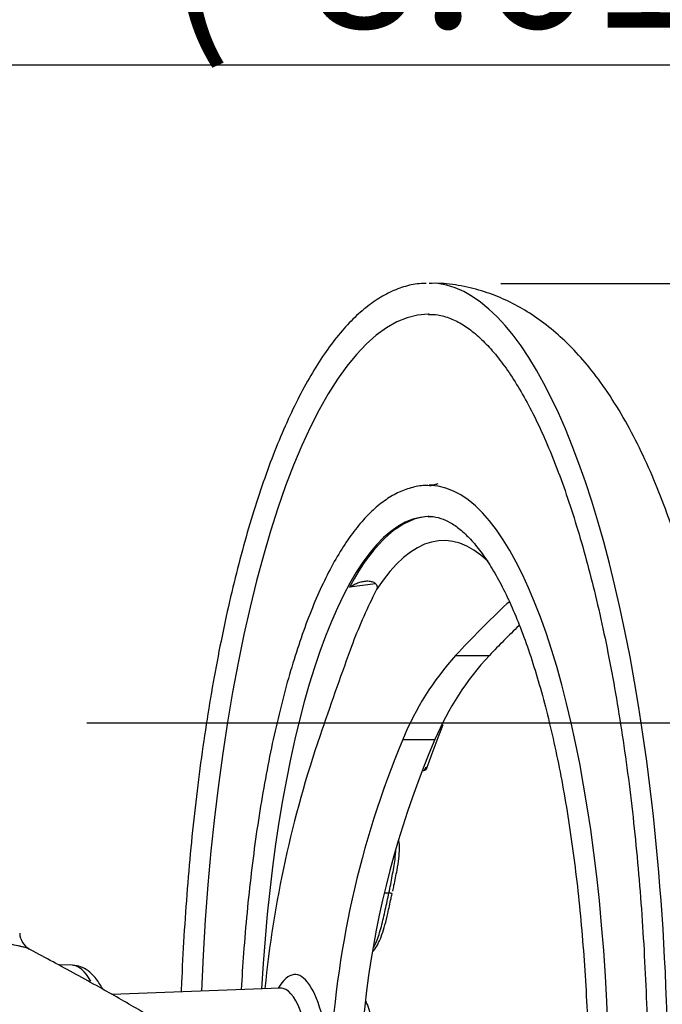
# Model space of a CAD drawing. Units: millimetres. Extents: x 0 to 594, y 0 to 420.
# Drawn here: x 335 to 349, y 253 to 274 of the extents above; entities that cross this region are included whole.
import ezdxf
from ezdxf.enums import TextEntityAlignment as Align

# ---------------------------------------------------------------- set-up
doc = ezdxf.new("R2010")
doc.units = ezdxf.units.MM
for name, color, linetype in [('Default', 7, 'Continuous'), ('II1-04SHW-STD', 7, 'Continuous'), ('TSH-1', 7, 'Continuous')]:
    doc.layers.add(name, color=color, linetype=linetype)
doc.styles.add('SEACAD_Arial', font='arial.ttf')
doc.dimstyles.new('ISO-InstDr', dxfattribs={"dimtxt": 3.2, "dimasz": 4.48, "dimexe": 1.6, "dimexo": 1.6, "dimgap": 0.8, "dimtad": 1, "dimdec": 0, "dimlfac": 6.00024, "dimzin": 0, "dimdsep": 46, "dimtxsty": 'SEACAD_Arial', "dimblk1": '_SE_FILLED', "dimblk2": '_SE_FILLED', "dimsah": 1, "dimcen": 1.6, "dimadec": 0, "dimazin": 0, "dimtfac": 0.5, "dimtofl": 0, "dimtmove": 0, "dimatfit": 3, "dimfxl": 1, "dimtzin": 0, "dimarcsym": 0})

# ---------------------------------------------------------------- blocks, each defined once
blk = doc.blocks.new('SE5')
at = {"layer": 'II1-04SHW-STD', "color": 7, "linetype": 'Continuous'}
for p, q in [((342.884, 261.701), (342.323, 261.629)), ((342.903, 261.575), (342.827, 261.423)), ((345.694, 261.275), (345.744, 261.317)), ((344.595, 260.166), (345.317, 260.166)), ((343.463, 258.364), (344.152, 258.364)), ((343.088, 255.083), (343.167, 255.083)), ((343.167, 255.083), (343.168, 255.083)), ((343.168, 255.083), (343.168, 255.083)), ((336.399, 253.533), (336.093, 253.545)), ((340.844, 253.042), (337.238, 252.91))]:
    blk.add_line(p, q, dxfattribs=at)
for centre, radius, start, end in [((452.524, 220.512), 117.143, 160.15377, 161.10103), ((349.181, 256.027), 6.178, 137.9318, 157.7685), ((349.813, 255.98), 6.143, 137.0388, 157.1587), ((364.617, 250.619), 24.224, 161.1268, 174.2838), ((362.391, 250.495), 20.499, 157.4255, 177.451), ((362.402, 250.514), 19.866, 156.7266, 187.087), ((335.679, 254.234), 0.41, 182.3373, 239.5186)]:
    blk.add_arc(centre, radius, start, end, dxfattribs=at)
for centre, major_axis, ratio, start_param, end_param in [((344.029, 250.64), (0, -17.499), 0.292372, 0.856265, 3.141695), ((344.029, 250.64), (0, -16.833), 0.292372, 3.145222, 4.572934), ((344.029, 250.64), (0, -16.833), 0.292372, 3.14166, 3.145222), ((344.029, 250.64), (0, -13.166), 0.292372, 3.133173, 3.141262), ((344.029, 250.64), (0, -13.166), 0.292372, 0.500766, 3.133173), ((344.029, 250.64), (0, -12.5), 0.292372, 3.149718, 4.52026), ((344.065, 250.64), (0, -12.5), 0.292372, 3.146396, 3.638506), ((344.029, 250.64), (0, -12.5), 0.292372, 3.141671, 3.149718), ((344.339, 250.64), (0, -11.988), 0.292372, 2.867902, 3.563786), ((363.16, 253.112), (-20.949, 6.8), 0.710548, 6.179004, 6.25814), ((361.578, 253.193), (-21.064, -6.436), 0.690954, -0.949053, -0.869917), ((361.578, 253.193), (-20.417, -6.239), 0.690954, -0.932331, -0.885416), ((362.975, 250.609), (1.088, 21.116), 0.956196, 1.22818, 1.274496), ((343.901, 257.785), (-0.0007, 0.0833), 0.657006, 3.223574, 4.547817), ((336.39, 250.64), (0, -2.893), 0.292372, 2.652687, 3.130916), ((341.157, 250.64), (0, -2.694), 0.292372, 1.859131, 3.61366), ((340.852, 250.64), (0, -2.402), 0.292372, 1.859131, 3.152269)]:
    blk.add_ellipse(centre, major_axis=major_axis, ratio=ratio, start_param=start_param, end_param=end_param, dxfattribs=at)
for points, knots in [([(343.965, 268.131), (343.893, 268.13), (343.728, 268.126), (343.435, 268.05), (343.111, 267.913), (342.789, 267.711), (342.473, 267.449), (342.162, 267.123), (341.859, 266.736), (341.566, 266.29), (341.283, 265.787), (341.012, 265.231), (340.753, 264.624), (340.508, 263.969), (340.275, 263.267), (340.056, 262.521), (339.852, 261.733), (339.662, 260.907), (339.488, 260.045), (339.329, 259.149), (339.187, 258.224), (339.061, 257.271), (338.952, 256.296), (338.861, 255.3), (338.788, 254.289), (338.746, 253.505), (338.727, 253.064), (338.723, 252.965)], [0, 0, 0, 0, 0.0207456, 0.0564033, 0.0924477, 0.1293975, 0.1674194, 0.2063289, 0.2457678, 0.2854134, 0.3250464, 0.3645871, 0.404021, 0.4433543, 0.4826001, 0.5217724, 0.5608842, 0.5999464, 0.6389681, 0.6779569, 0.7169187, 0.7558588, 0.7947812, 0.8336896, 0.872587, 0.9114761, 0.9226843, 0.9226843, 0.9226843, 0.9226843]), ([(350.874, 252.717), (350.859, 253.075), (350.831, 253.687), (350.763, 254.689), (350.678, 255.662), (350.573, 256.625), (350.45, 257.566), (350.308, 258.486), (350.148, 259.379), (349.968, 260.246), (349.77, 261.083), (349.552, 261.89), (349.313, 262.664), (349.051, 263.406), (348.763, 264.114), (348.447, 264.789), (348.095, 265.427), (347.721, 265.997), (347.334, 266.488), (346.947, 266.896), (346.549, 267.241), (346.14, 267.528), (345.717, 267.76), (345.264, 267.946), (344.788, 268.073), (344.356, 268.137), (344.12, 268.134), (344.028, 268.132)], [0, 0, 0, 0, 0.041348, 0.083906, 0.126533, 0.169255, 0.212099, 0.255099, 0.298298, 0.341744, 0.385499, 0.429642, 0.474269, 0.519503, 0.565484, 0.612354, 0.660173, 0.708701, 0.750508, 0.789159, 0.824873, 0.858221, 0.889794, 0.920107, 0.952756, 0.984246, 1, 1, 1, 1]), ([(344.015, 267.468), (344.088, 267.468), (344.231, 267.466), (344.479, 267.394), (344.747, 267.259), (345.015, 267.063), (345.28, 266.811), (345.543, 266.501), (345.803, 266.133), (346.06, 265.708), (346.312, 265.226), (346.557, 264.689), (346.794, 264.099), (347.021, 263.458), (347.238, 262.768), (347.443, 262.032), (347.636, 261.254), (347.815, 260.435), (347.979, 259.579), (348.128, 258.69), (348.262, 257.77), (348.379, 256.824), (348.48, 255.854), (348.563, 254.865), (348.628, 253.86), (348.676, 252.843), (348.706, 251.818), (348.718, 250.788), (348.711, 249.758), (348.687, 248.731), (348.644, 247.711), (348.583, 246.702), (348.505, 245.708), (348.41, 244.732), (348.297, 243.778), (348.168, 242.849), (348.023, 241.95), (347.863, 241.084), (347.687, 240.253), (347.533, 239.607), (347.437, 239.239), (347.407, 239.127)], [0, 0, 0, 0, 0.0159923, 0.0374278, 0.0578739, 0.0773656, 0.0963575, 0.1151545, 0.1339097, 0.1526775, 0.1714916, 0.1903624, 0.2092884, 0.2282638, 0.2472812, 0.2663338, 0.2854156, 0.3045213, 0.3236467, 0.3427881, 0.3619426, 0.3811078, 0.4002817, 0.4194624, 0.4386486, 0.4578389, 0.4770321, 0.4962272, 0.5154233, 0.5346191, 0.5538136, 0.5730058, 0.5921945, 0.6113786, 0.6305569, 0.6497277, 0.6688894, 0.6880399, 0.7071768, 0.726297, 0.7348595, 0.7348595, 0.7348595, 0.7348595]), ([(344.07, 263.798), (344.021, 263.802), (343.886, 263.811), (343.637, 263.761), (343.349, 263.653), (343.065, 263.482), (342.788, 263.251), (342.516, 262.956), (342.252, 262.6), (341.998, 262.185), (341.756, 261.714), (341.528, 261.193), (341.313, 260.622), (341.111, 260.006), (340.924, 259.347), (340.751, 258.648), (340.594, 257.912), (340.453, 257.142), (340.328, 256.342), (340.22, 255.515), (340.129, 254.665), (340.058, 253.83), (340.023, 253.274), (340.008, 253.012)], [0, 0, 0, 0, 0.0177905, 0.0575047, 0.0974018, 0.1384456, 0.181168, 0.2254211, 0.2705984, 0.3160955, 0.3615107, 0.4067494, 0.4518084, 0.4967113, 0.5414864, 0.5861594, 0.6307515, 0.6752798, 0.7197579, 0.7641964, 0.8086042, 0.8529884, 0.8923264, 0.8923264, 0.8923264, 0.8923264]), ([(344.217, 263.843), (344.217, 263.843), (344.202, 263.835), (344.13, 263.812), (344.066, 263.81), (344.028, 263.809)], [0.8969827, 0.8969827, 0.8969827, 0.8969827, 0.9281167, 0.9652473, 1, 1, 1, 1]), ([(344.008, 263.135), (344.028, 263.137), (344.112, 263.146), (344.266, 263.111), (344.476, 263.021), (344.69, 262.874), (344.912, 262.664), (345.133, 262.397), (345.352, 262.073), (345.568, 261.692), (345.779, 261.255), (345.984, 260.763), (346.179, 260.22), (346.365, 259.627), (346.539, 258.987), (346.701, 258.306), (346.849, 257.585), (346.982, 256.828), (347.1, 256.04), (347.202, 255.225), (347.286, 254.386), (347.354, 253.529), (347.404, 252.657), (347.436, 251.774), (347.45, 250.886), (347.446, 249.997), (347.424, 249.111), (347.384, 248.232), (347.326, 247.366), (347.251, 246.516), (347.158, 245.686), (347.049, 244.882), (346.924, 244.107), (346.784, 243.365), (346.629, 242.659), (346.461, 241.995), (346.281, 241.374), (346.089, 240.801), (345.888, 240.278), (345.679, 239.809), (345.472, 239.412), (345.334, 239.186), (345.269, 239.088)], [0, 0, 0, 0, 0.0064166, 0.0321817, 0.0538386, 0.0768638, 0.0988735, 0.1205265, 0.1421276, 0.1637715, 0.1855105, 0.2073517, 0.2292855, 0.2512972, 0.2733726, 0.2954991, 0.3176664, 0.3398662, 0.3620916, 0.3843374, 0.406599, 0.4288729, 0.451156, 0.4734457, 0.4957396, 0.5180358, 0.5403319, 0.5626254, 0.5849143, 0.6071963, 0.6294688, 0.6517289, 0.6739731, 0.6961972, 0.7183961, 0.7405634, 0.762691, 0.7847693, 0.8067859, 0.8287265, 0.8505753, 0.8698421, 0.8698421, 0.8698421, 0.8698421]), ([(342.323, 261.629), (342.356, 261.65), (342.39, 261.669), (342.457, 261.702), (342.49, 261.716), (342.557, 261.738), (342.591, 261.747), (342.657, 261.759), (342.689, 261.761), (342.75, 261.76), (342.779, 261.755), (342.832, 261.739), (342.855, 261.727), (342.883, 261.703), (342.892, 261.694), (342.905, 261.673), (342.909, 261.663), (342.915, 261.639), (342.916, 261.627), (342.913, 261.601), (342.909, 261.588), (342.903, 261.575)], [0, 0, 0, 0, 0.125, 0.125, 0.25, 0.25, 0.375, 0.375, 0.5, 0.5, 0.625, 0.625, 0.75, 0.75, 0.8125, 0.8125, 0.875, 0.875, 0.9375, 0.9375, 1, 1, 1, 1]), ([(343.903, 257.704), (343.908, 257.703), (343.924, 257.703), (343.95, 257.714), (343.973, 257.735), (343.985, 257.754), (343.987, 257.764), (343.987, 257.764)], [0, 0, 0, 0, 0.13858, 0.435272, 0.728467, 0.99221, 1, 1, 1, 1]), ([(343.955, 257.772), (343.969, 257.767), (343.98, 257.764), (343.986, 257.763), (343.987, 257.763), (343.987, 257.764)], [0, 0, 0, 0, 0.5, 0.5, 0.6870159, 0.6870159, 0.6870159, 0.6870159]), ([(343.25, 255.121), (343.26, 255.167), (343.289, 255.307), (343.341, 255.547), (343.382, 255.81), (343.399, 256.028), (343.391, 256.155), (343.381, 256.213), (343.38, 256.218)], [0, 0, 0, 0, 0.0442346, 0.1605672, 0.2513172, 0.3324209, 0.4118176, 0.4183272, 0.4183272, 0.4183272, 0.4183272]), ([(343.168, 255.083), (343.181, 255.143), (343.194, 255.204), (343.217, 255.324), (343.228, 255.384), (343.261, 255.564), (343.284, 255.684), (343.308, 255.875), (343.314, 255.95), (343.317, 256.021)], [0, 0, 0, 0, 0.0625, 0.0625, 0.125, 0.125, 0.25, 0.25, 0.3310915, 0.3310915, 0.3310915, 0.3310915]), ([(342.832, 253.833), (342.844, 253.848), (342.884, 253.903), (342.951, 254.01), (343.023, 254.191), (343.088, 254.405), (343.149, 254.664), (343.199, 254.894), (343.227, 255.026), (343.236, 255.064)], [0.4264768, 0.4264768, 0.4264768, 0.4264768, 0.4611284, 0.5444157, 0.6283834, 0.7199409, 0.8241147, 0.9562274, 1, 1, 1, 1]), ([(342.844, 253.923), (342.863, 253.958), (342.882, 253.996), (342.94, 254.136), (342.976, 254.249), (343.037, 254.481), (343.063, 254.602), (343.105, 254.782), (343.119, 254.842), (343.144, 254.962), (343.155, 255.022), (343.167, 255.083)], [0.5704496, 0.5704496, 0.5704496, 0.5704496, 0.625, 0.625, 0.75, 0.75, 0.875, 0.875, 0.9375, 0.9375, 1, 1, 1, 1]), ([(343.229, 255.064), (343.234, 255.063), (343.237, 255.064), (343.236, 255.065), (343.233, 255.066), (343.222, 255.07), (343.214, 255.072), (343.193, 255.077), (343.181, 255.08), (343.168, 255.083)], [0, 0, 0, 0, 0.25, 0.25, 0.5, 0.5, 0.75, 0.75, 1, 1, 1, 1]), ([(335.47, 253.88), (335.445, 253.893), (335.415, 253.903), (335.372, 253.916), (335.361, 253.919), (335.338, 253.925), (335.326, 253.927), (335.29, 253.936), (335.264, 253.942), (335.183, 253.96), (335.125, 253.971), (334.999, 253.996), (334.931, 254.008), (334.785, 254.033), (334.708, 254.046), (334.545, 254.072), (334.459, 254.086), (334.325, 254.106), (334.279, 254.113), (334.209, 254.124), (334.173, 254.129), (334.131, 254.135), (334.113, 254.138), (334.1, 254.14), (334.094, 254.141), (334.088, 254.142)], [0.15221, 0.15221, 0.15221, 0.15221, 0.25, 0.25, 0.28125, 0.28125, 0.3125, 0.3125, 0.375, 0.375, 0.5, 0.5, 0.625, 0.625, 0.75, 0.75, 0.875, 0.875, 0.9375, 0.9375, 0.96875, 0.984375, 0.9921875, 0.9921875, 1, 1, 1, 1]), ([(342.015, 248.289), (342.003, 248.403), (341.98, 248.605), (341.85, 248.999), (341.666, 249.343), (341.466, 249.628), (341.336, 249.792), (341.171, 249.984), (340.987, 250.177), (340.831, 250.331), (340.715, 250.447), (340.643, 250.527), (340.599, 250.586), (340.507, 250.684), (340.377, 250.81), (340.191, 250.975), (339.944, 251.175), (339.659, 251.387), (339.369, 251.594), (338.982, 251.858), (338.455, 252.196), (337.767, 252.612), (336.935, 253.087), (336.138, 253.523), (335.67, 253.773), (335.488, 253.87)], [0, 0, 0, 0, 0.022504, 0.046885, 0.090259, 0.113697, 0.131173, 0.142395, 0.177594, 0.223932, 0.269778, 0.323706, 0.381725, 0.432877, 0.47695, 0.52322, 0.562246, 0.586302, 0.614588, 0.651205, 0.70676, 0.775549, 0.857821, 0.953237, 1, 1, 1, 1]), ([(337.04, 253.03), (337.027, 253.053), (336.968, 253.16), (336.863, 253.307), (336.705, 253.441), (336.55, 253.518), (336.454, 253.524), (336.409, 253.527)], [0.8092288, 0.8092288, 0.8092288, 0.8092288, 0.826127, 0.8878432, 0.93282, 0.9730525, 1, 1, 1, 1]), ([(340.874, 253.048), (340.874, 253.048), (340.862, 253.041), (340.849, 253.043), (340.847, 253.043)], [0.8830659, 0.8830659, 0.8830659, 0.8830659, 0.9817671, 1, 1, 1, 1]), ([(342.795, 251.777), (342.798, 251.795), (342.809, 251.888), (342.812, 252.082), (342.798, 252.323), (342.761, 252.542), (342.714, 252.685), (342.681, 252.753), (342.672, 252.77)], [0, 0, 0, 0, 0.0286527, 0.1782295, 0.3282613, 0.4785786, 0.6311632, 0.6855776, 0.6855776, 0.6855776, 0.6855776])]:
    blk.add_open_spline(points, degree=3, knots=knots, dxfattribs=at)
blk.add_open_spline([(335.49, 253.87), (335.484, 253.873), (335.477, 253.877), (335.47, 253.88)], degree=3, dxfattribs=at)
blk = doc.blocks.new('DMBLK57')
at = {"layer": 'Default', "linetype": 'Continuous'}
for points in [[(388.13, 254.241), (387.384, 258.721), (386.637, 254.241)], [(388.13, 222.405), (386.637, 222.405), (387.384, 217.925)]]:
    blk.add_hatch(color=7, dxfattribs=at).paths.add_polyline_path(points)
at = {"layer": 'Default', "color": 7, "linetype": 'Continuous'}
for p, q in [((336.705, 258.721), (388.984, 258.721)), ((387.384, 217.925), (387.384, 258.721)), ((340.458, 217.925), (388.984, 217.925))]:
    blk.add_line(p, q, dxfattribs=at)
at = {"layer": 'Default', "color": 7, "linetype": 'Continuous', "style": 'SEACAD_Arial'}
for s, p in [(')', (383.384, 245.105)), ('9.64"', (383.384, 233.14)), ('245', (379.544, 233.14)), ('(', (383.384, 230.079))]:
    blk.add_text(s, height=3.2, rotation=90, dxfattribs=at).set_placement(p, align=Align.TOP_LEFT)
blk = doc.blocks.new('_SE_FILLED')
at = {"color": 0}
blk.add_line((0, 0), (-1, 0), dxfattribs=at)
blk.add_solid([(0, 0), (-1, -0.1665), (-1, 0.1665), (0, 0)], dxfattribs=at)
blk = doc.blocks.new('DMBLK58')
at = {"layer": 'Default', "linetype": 'Continuous'}
for points in [[(400.728, 263.651), (399.981, 268.131), (399.234, 263.651)], [(400.728, 222.405), (399.234, 222.405), (399.981, 217.925)]]:
    blk.add_hatch(color=7, dxfattribs=at).paths.add_polyline_path(points)
at = {"layer": 'Default', "color": 7, "linetype": 'Continuous'}
for p, q in [((345.565, 268.131), (401.581, 268.131)), ((399.981, 217.925), (399.981, 268.131)), ((340.458, 217.925), (401.581, 217.925))]:
    blk.add_line(p, q, dxfattribs=at)
at = {"layer": 'Default', "color": 7, "linetype": 'Continuous', "style": 'SEACAD_Arial'}
for s, p in [(')', (395.981, 251.063)), ('11.86"', (395.981, 236.593)), ('301', (392.141, 236.593)), ('(', (395.981, 233.532))]:
    blk.add_text(s, height=3.2, rotation=90, dxfattribs=at).set_placement(p, align=Align.TOP_LEFT)
blk = doc.blocks.new('DMBLK59')
at = {"layer": 'Default', "linetype": 'Continuous'}
for points in [[(332.839, 273.552), (328.359, 272.805), (332.839, 272.059)], [(360.337, 273.552), (360.337, 272.059), (364.817, 272.805)]]:
    blk.add_hatch(color=7, dxfattribs=at).paths.add_polyline_path(points)
at = {"layer": 'Default', "color": 7, "linetype": 'Continuous'}
for p, q in [((328.359, 262.071), (328.359, 274.405)), ((364.817, 252.015), (364.817, 274.405)), ((364.817, 272.805), (328.359, 272.805))]:
    blk.add_line(p, q, dxfattribs=at)
at = {"layer": 'Default', "color": 7, "linetype": 'Continuous', "style": 'SEACAD_Arial'}
for s, p in [('219', (341.405, 280.645)), ('(', (338.345, 276.805)), (')', (353.371, 276.805)), ('8.61"', (341.405, 276.805))]:
    blk.add_text(s, height=3.2, dxfattribs=at).set_placement(p, align=Align.TOP_LEFT)

msp = doc.modelspace()

# ---------------------------------------------------------------- block references
at = {"layer": 'TSH-1'}
msp.add_blockref('SE5', (0, 0), dxfattribs=at)

# ---------------------------------------------------------------- dimensions: what is measured, and where the dimension line sits
at = {"layer": 'Default', "color": 7, "linetype": 'Continuous'}
dim = msp.add_linear_dim(base=(328.359, 272.805), p1=(364.817, 250.415), p2=(328.359, 260.471), text='\\A1;<>', dimstyle='ISO-InstDr', override={"dimpost": '\\X'}, dxfattribs=at)
dim.commit()
dim.dimension.update_dxf_attribs({"geometry": 'DMBLK59', "text_midpoint": (346.588, 272.805), "dimtype": 160})
for base, p2, picture, middle in [((399.981, 268.131), (343.965, 268.131), 'DMBLK58', (399.981, 243.028)), ((387.384, 258.721), (335.105, 258.721), 'DMBLK57', (387.384, 238.323))]:
    dim = msp.add_linear_dim(base=base, p1=(338.858, 217.925), p2=p2, angle=90, text='\\A1;<>', dimstyle='ISO-InstDr', override={"dimpost": '\\X'}, dxfattribs=at)
    dim.commit()
    dim.dimension.update_dxf_attribs({"geometry": picture, "text_midpoint": middle, "dimtype": 160})

doc.saveas('drawing.dxf')
